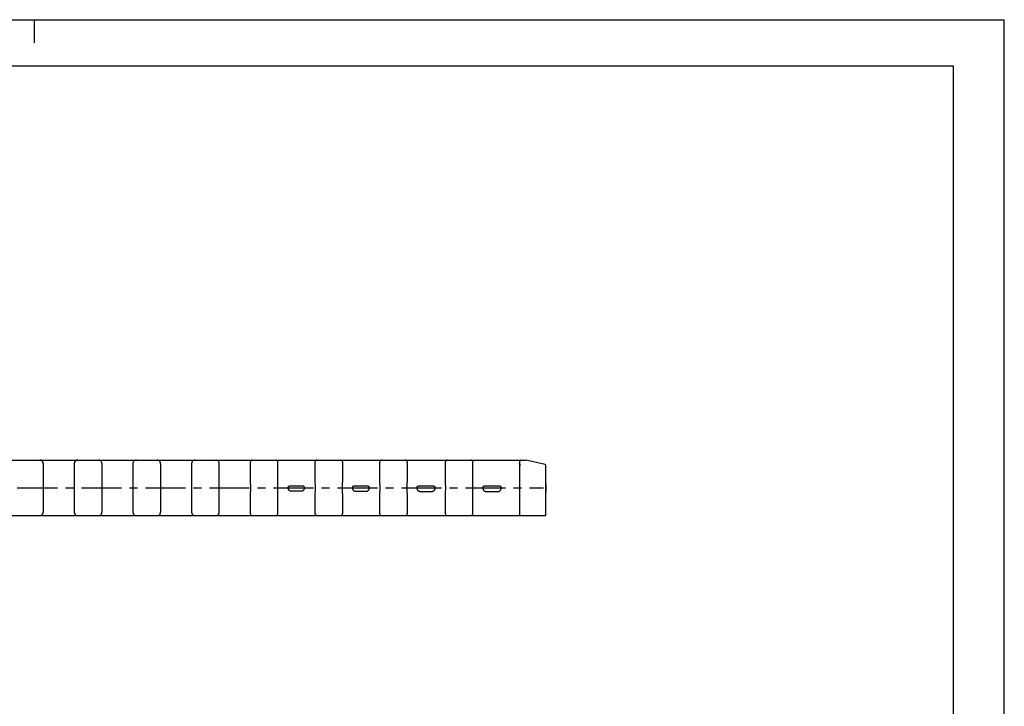
# Model space of a CAD drawing. Extents: x 0 to 420, y 0 to 297.
# Drawn here: x 207 to 420, y 148 to 297 of the extents above; entities that cross this region are included whole.
import ezdxf

# ---------------------------------------------------------------- set-up
doc = ezdxf.new("R2010")
doc.units = 0
doc.header["$LTSCALE"] = 23.1
doc.linetypes.add('CENTER', pattern=[0.6, 0.375, -0.075, 0.075, -0.075])
doc.layers.get('0').update_dxf_attribs({"linetype": 'CONTINUOUS'})
doc.layers.add('DEFAULT_1', color=7, linetype='CENTER')

msp = doc.modelspace()

# ---------------------------------------------------------------- linework, layer by layer
at = {"color": 7, "linetype": 'CONTINUOUS'}
for p, q in [((0, 297), (420, 297)), ((210, 297), (210, 292)), ((420, 0), (420, 297)), ((8.94, 287), (408.94, 287)), ((408.94, 287), (408.94, 10)), ((22.04, 201.74), (316.46, 201.74)), ((211.94, 201.25), (211.94, 201.26)), ((211.98, 200.99), (211.98, 190.49)), ((218.69, 200.98), (218.69, 190.49)), ((218.76, 201.31), (218.76, 201.3)), ((224.6, 201.33), (224.6, 201.33)), ((224.68, 200.98), (224.68, 190.5)), ((231.49, 201.37), (231.49, 201.37)), ((237.27, 201.39), (237.27, 201.39)), ((237.38, 200.97), (237.38, 190.5)), ((244.09, 200.97), (244.09, 200.96)), ((244.09, 200.96), (244.09, 190.51)), ((244.12, 201.21), (244.11, 201.17)), ((244.18, 201.35), (244.17, 201.32)), ((244.22, 201.42), (244.22, 201.42)), ((249.93, 201.44), (249.93, 201.44)), ((250.08, 200.96), (250.08, 200.96)), ((250.08, 190.51), (250.08, 200.96)), ((256.79, 201.24), (256.79, 197.04)), ((262.79, 197.04), (262.79, 201.24)), ((270.79, 201.24), (270.79, 197.04)), ((276.79, 197.04), (276.79, 201.24)), ((284.79, 201.24), (284.79, 197.04)), ((290.79, 197.04), (290.79, 201.24)), ((298.99, 201.24), (298.99, 197.04)), ((304.99, 197.04), (304.99, 201.24)), ((315.13, 200.7), (315.13, 200.65)), ((315.13, 200.63), (315.13, 200.66)), ((315.13, 200.6), (315.13, 200.65)), ((315.13, 200.61), (315.14, 200.54)), ((315.14, 189.94), (315.14, 201.54)), ((320.63, 200.78), (316.51, 201.73)), ((320.79, 196.66), (320.79, 200.58)), ((262.76, 196.36), (262.78, 196.72)), ((265.39, 196.18), (268.08, 196.18)), ((276.76, 196.36), (276.78, 196.72)), ((279.34, 196.18), (282.13, 196.18)), ((290.76, 196.36), (290.78, 196.72)), ((293.3, 196.18), (296.37, 196.18)), ((304.96, 196.36), (304.98, 196.72)), ((307.57, 196.18), (310.67, 196.18)), ((320.78, 196.52), (320.79, 196.66)), ((320.78, 196.05), (320.78, 196.52)), ((320.79, 196.65), (320.79, 194.82)), ((256.81, 195.11), (256.79, 194.75)), ((256.79, 194.44), (256.79, 190.24)), ((262.79, 190.24), (262.79, 194.44)), ((267.85, 195), (265.62, 195)), ((270.81, 195.11), (270.79, 194.75)), ((270.79, 194.44), (270.79, 190.24)), ((276.79, 190.24), (276.79, 194.44)), ((281.85, 194.96), (279.62, 194.96)), ((284.81, 195.11), (284.79, 194.75)), ((284.79, 194.44), (284.79, 190.24)), ((290.79, 190.24), (290.79, 194.44)), ((296.05, 194.91), (293.62, 194.91)), ((299.01, 195.11), (298.99, 194.75)), ((298.99, 194.44), (298.99, 190.24)), ((304.99, 190.24), (304.99, 194.44)), ((310.32, 194.87), (307.92, 194.87)), ((320.79, 189.94), (320.79, 194.81)), ((22.04, 189.74), (320.59, 189.74)), ((211.94, 190.22), (211.94, 190.22)), ((218.76, 190.17), (218.76, 190.17)), ((224.6, 190.14), (224.6, 190.14)), ((224.68, 190.5), (224.68, 190.5)), ((231.49, 190.1), (231.49, 190.1)), ((237.27, 190.08), (237.27, 190.08)), ((237.38, 190.5), (237.38, 190.5)), ((237.38, 190.5), (237.38, 190.5)), ((244.22, 190.05), (244.22, 190.05)), ((249.93, 190.03), (249.93, 190.03)), ((250.08, 190.51), (250.08, 190.51)), ((270.8, 190.13), (270.8, 190.11)), ((270.8, 190.11), (270.81, 190.09))]:
    msp.add_line(p, q, dxfattribs=at)
for points in [[(211.98, 200.98), (211.98, 201), (211.98, 201.03), (211.98, 201.05), (211.98, 201.08), (211.98, 201.1), (211.97, 201.13), (211.96, 201.16), (211.96, 201.19), (211.95, 201.22), (211.94, 201.25)], [(211.95, 201.22), (211.94, 201.24), (211.94, 201.25)], [(211.98, 200.99), (211.98, 201.01), (211.98, 201.04), (211.98, 201.06), (211.98, 201.09), (211.97, 201.12), (211.97, 201.14), (211.96, 201.17), (211.96, 201.19)], [(218.76, 201.3), (218.74, 201.27), (218.73, 201.24), (218.72, 201.21), (218.71, 201.18), (218.7, 201.15), (218.7, 201.12), (218.69, 201.09), (218.69, 201.07), (218.69, 201.04), (218.69, 201.02), (218.69, 201), (218.69, 200.98)], [(218.72, 201.21), (218.71, 201.19), (218.71, 201.16), (218.7, 201.14), (218.7, 201.11), (218.69, 201.09), (218.69, 201.06), (218.69, 201.03), (218.69, 201.01), (218.69, 200.98)], [(218.76, 201.3), (218.75, 201.29), (218.74, 201.27), (218.73, 201.24)], [(224.68, 200.98), (224.68, 201), (224.68, 201.02), (224.68, 201.05), (224.68, 201.07), (224.67, 201.1), (224.67, 201.13), (224.66, 201.16), (224.65, 201.2), (224.64, 201.23), (224.63, 201.26), (224.62, 201.3), (224.6, 201.33)], [(224.63, 201.26), (224.62, 201.28), (224.61, 201.31), (224.6, 201.33)], [(224.68, 200.98), (224.68, 201.01), (224.68, 201.03), (224.68, 201.06), (224.68, 201.09), (224.67, 201.11), (224.67, 201.14), (224.66, 201.17), (224.65, 201.2)], [(231.49, 201.37), (231.47, 201.33), (231.45, 201.3), (231.44, 201.26), (231.43, 201.23), (231.42, 201.19), (231.41, 201.16), (231.4, 201.13), (231.4, 201.1), (231.39, 201.07), (231.39, 201.04), (231.39, 201.02), (231.39, 200.99), (231.39, 200.97)], [(231.4, 201.13), (231.4, 201.11), (231.39, 201.08), (231.39, 201.05), (231.39, 201.03), (231.39, 201), (231.39, 200.98), (231.39, 190.5)], [(231.43, 201.24), (231.42, 201.21), (231.41, 201.19), (231.41, 201.16)], [(231.49, 201.37), (231.48, 201.36), (231.47, 201.33), (231.46, 201.31), (231.45, 201.28), (231.44, 201.26)], [(237.38, 200.97), (237.38, 200.99), (237.38, 201.01), (237.38, 201.04), (237.38, 201.06), (237.38, 201.09), (237.37, 201.12), (237.36, 201.15), (237.36, 201.18), (237.35, 201.22), (237.33, 201.25), (237.32, 201.28), (237.31, 201.32), (237.29, 201.35), (237.27, 201.39)], [(237.32, 201.28), (237.31, 201.3), (237.3, 201.33), (237.29, 201.35), (237.28, 201.37), (237.27, 201.39)], [(237.36, 201.18), (237.35, 201.21), (237.34, 201.23), (237.33, 201.26)], [(237.38, 200.97), (237.38, 201), (237.38, 201.02), (237.38, 201.05), (237.38, 201.08), (237.37, 201.1), (237.37, 201.13), (237.36, 201.16)], [(244.11, 201.15), (244.1, 201.12), (244.1, 201.1), (244.09, 201.07), (244.09, 201.04), (244.09, 201.02), (244.09, 200.99), (244.09, 200.97)], [(244.11, 201.14), (244.1, 201.11), (244.09, 201.08), (244.09, 201.06), (244.09, 201.03), (244.09, 201), (244.09, 200.98), (244.09, 200.96)], [(244.12, 201.21), (244.11, 201.18), (244.11, 201.14)], [(244.17, 201.33), (244.16, 201.3), (244.14, 201.27), (244.13, 201.24), (244.12, 201.21)], [(244.17, 201.32), (244.15, 201.29), (244.14, 201.27), (244.13, 201.24)], [(244.22, 201.42), (244.21, 201.4), (244.2, 201.38), (244.18, 201.35)], [(244.22, 201.42), (244.21, 201.4), (244.19, 201.38)], [(250.08, 200.96), (250.08, 200.98), (250.08, 201), (250.08, 201.03), (250.08, 201.05), (250.07, 201.08), (250.07, 201.11), (250.06, 201.15), (250.05, 201.18), (250.04, 201.22), (250.03, 201.25), (250.02, 201.29), (250, 201.33), (249.98, 201.36), (249.96, 201.4), (249.93, 201.44)], [(250.06, 201.17), (250.05, 201.2), (250.04, 201.22), (250.03, 201.25), (250.02, 201.27), (250.01, 201.3), (250, 201.32), (249.99, 201.35), (249.98, 201.37), (249.96, 201.4), (249.95, 201.42), (249.93, 201.44)], [(250.08, 200.96), (250.08, 200.99), (250.08, 201.01), (250.08, 201.04), (250.08, 201.07), (250.07, 201.09), (250.07, 201.12), (250.06, 201.15)], [(315.13, 200.7), (315.13, 200.71), (315.13, 200.73), (315.13, 200.74), (315.13, 200.76), (315.13, 200.77), (315.13, 200.78), (315.13, 200.8), (315.13, 200.81), (315.13, 200.82), (315.12, 200.84), (315.12, 200.85), (315.12, 200.86), (315.12, 200.87), (315.12, 200.89), (315.12, 200.9), (315.11, 200.91), (315.11, 200.92), (315.11, 200.93), (315.11, 200.94), (315.1, 200.94), (315.1, 200.95), (315.1, 200.96), (315.1, 200.97), (315.09, 200.97), (315.09, 200.98), (315.08, 200.98), (315.08, 200.99), (315.08, 200.99), (315.07, 200.99), (315.07, 201), (315.06, 201), (315.06, 201), (315.05, 201), (315.04, 201), (315.04, 201)], [(315.12, 200.84), (315.12, 200.84), (315.12, 200.84), (315.12, 200.84), (315.12, 200.83), (315.12, 200.82), (315.13, 200.81), (315.13, 200.79), (315.13, 200.77), (315.13, 200.74), (315.13, 200.71), (315.13, 200.68)], [(256.79, 197.04), (256.79, 196.94), (256.79, 196.83), (256.79, 196.72), (256.81, 196.36)], [(256.81, 196.36), (256.82, 196.24), (256.82, 196.12), (256.83, 195.99), (256.83, 195.86), (256.83, 195.74)], [(262.74, 195.74), (262.74, 195.86), (262.74, 195.99), (262.75, 196.12), (262.75, 196.24), (262.76, 196.36)], [(262.78, 196.72), (262.78, 196.83), (262.78, 196.94), (262.79, 197.04)], [(265.03, 195.96), (265.04, 195.99), (265.05, 196.01), (265.06, 196.04), (265.08, 196.06), (265.1, 196.08), (265.12, 196.1), (265.14, 196.11), (265.16, 196.13), (265.18, 196.14), (265.21, 196.15), (265.24, 196.16), (265.26, 196.17), (265.29, 196.17), (265.33, 196.18), (265.36, 196.18), (265.39, 196.18)], [(268.08, 196.18), (268.11, 196.18), (268.14, 196.18), (268.18, 196.17), (268.21, 196.17), (268.23, 196.16), (268.26, 196.15), (268.29, 196.14), (268.31, 196.13), (268.33, 196.11), (268.35, 196.1), (268.37, 196.08), (268.39, 196.06), (268.41, 196.04), (268.42, 196.01), (268.43, 195.99), (268.44, 195.96)], [(270.79, 197.04), (270.79, 196.94), (270.79, 196.83), (270.79, 196.72), (270.81, 196.36)], [(270.81, 196.36), (270.82, 196.24), (270.82, 196.12), (270.83, 195.99), (270.83, 195.86), (270.83, 195.74)], [(276.74, 195.74), (276.74, 195.86), (276.74, 195.99), (276.75, 196.12), (276.75, 196.24), (276.76, 196.36)], [(276.78, 196.72), (276.78, 196.83), (276.78, 196.94), (276.79, 197.04)], [(278.98, 195.93), (278.99, 195.96), (279, 195.99), (279.01, 196.02), (279.03, 196.04), (279.05, 196.07), (279.07, 196.09), (279.09, 196.1), (279.11, 196.12), (279.14, 196.13), (279.16, 196.15), (279.19, 196.16), (279.22, 196.16), (279.25, 196.17), (279.28, 196.18), (279.31, 196.18), (279.34, 196.18)], [(282.13, 196.18), (282.16, 196.18), (282.19, 196.18), (282.22, 196.17), (282.25, 196.16), (282.28, 196.16), (282.31, 196.15), (282.33, 196.13), (282.36, 196.12), (282.38, 196.11), (282.4, 196.09), (282.42, 196.07), (282.44, 196.05), (282.46, 196.02), (282.47, 195.99), (282.48, 195.97), (282.49, 195.93)], [(284.79, 197.04), (284.79, 196.94), (284.79, 196.83), (284.79, 196.72), (284.81, 196.36)], [(284.81, 196.36), (284.82, 196.24), (284.82, 196.12), (284.83, 195.99), (284.83, 195.86), (284.83, 195.74)], [(290.74, 195.74), (290.74, 195.86), (290.74, 195.99), (290.75, 196.12), (290.75, 196.24), (290.76, 196.36)], [(290.78, 196.72), (290.78, 196.83), (290.78, 196.94), (290.79, 197.04)], [(292.94, 195.91), (292.95, 195.94), (292.96, 195.97), (292.97, 196), (292.98, 196.03), (293, 196.05), (293.02, 196.08), (293.04, 196.1), (293.07, 196.11), (293.09, 196.13), (293.12, 196.14), (293.15, 196.15), (293.17, 196.16), (293.21, 196.17), (293.24, 196.17), (293.27, 196.18), (293.3, 196.18)], [(296.37, 196.18), (296.4, 196.18), (296.43, 196.17), (296.47, 196.17), (296.5, 196.16), (296.52, 196.15), (296.55, 196.14), (296.58, 196.13), (296.6, 196.12), (296.62, 196.1), (296.65, 196.08), (296.67, 196.06), (296.68, 196.03), (296.7, 196.01), (296.71, 195.98), (296.72, 195.94), (296.73, 195.91)], [(298.99, 197.04), (298.99, 196.94), (298.99, 196.83), (298.99, 196.72), (299.01, 196.36)], [(299.01, 196.36), (299.02, 196.24), (299.02, 196.12), (299.03, 195.99), (299.03, 195.86), (299.03, 195.74)], [(304.94, 195.74), (304.94, 195.86), (304.94, 195.99), (304.95, 196.12), (304.95, 196.24), (304.96, 196.36)], [(304.98, 196.72), (304.98, 196.83), (304.98, 196.94), (304.99, 197.04)], [(307.2, 195.89), (307.21, 195.92), (307.22, 195.96), (307.23, 195.99), (307.24, 196.02), (307.26, 196.04), (307.28, 196.07), (307.3, 196.09), (307.33, 196.11), (307.35, 196.13), (307.38, 196.14), (307.41, 196.15), (307.44, 196.16), (307.47, 196.17), (307.5, 196.17), (307.53, 196.18), (307.57, 196.18)], [(310.67, 196.18), (310.7, 196.18), (310.74, 196.17), (310.77, 196.17), (310.8, 196.16), (310.83, 196.15), (310.86, 196.14), (310.88, 196.13), (310.91, 196.11), (310.93, 196.09), (310.95, 196.07), (310.97, 196.04), (310.99, 196.02), (311.01, 195.99), (311.02, 195.96), (311.03, 195.92), (311.04, 195.89)], [(256.79, 194.75), (256.79, 194.64), (256.79, 194.54), (256.79, 194.44)], [(256.83, 195.74), (256.83, 195.61), (256.83, 195.48), (256.82, 195.36), (256.82, 195.23), (256.81, 195.11)], [(262.76, 195.11), (262.75, 195.23), (262.75, 195.36), (262.74, 195.48), (262.74, 195.61), (262.74, 195.74)], [(262.79, 194.44), (262.78, 194.54), (262.78, 194.64), (262.78, 194.75), (262.76, 195.11)], [(265.62, 195), (265.57, 195.01), (265.52, 195.01), (265.47, 195.02), (265.43, 195.04), (265.38, 195.06), (265.34, 195.08), (265.29, 195.11), (265.25, 195.14), (265.21, 195.18), (265.17, 195.22), (265.14, 195.26), (265.11, 195.31), (265.08, 195.37), (265.06, 195.43), (265.04, 195.49), (265.02, 195.55), (265.01, 195.62), (265, 195.69), (265, 195.76), (265.01, 195.83), (265.01, 195.89), (265.03, 195.96)], [(268.44, 195.96), (268.46, 195.89), (268.46, 195.83), (268.47, 195.76), (268.47, 195.69), (268.46, 195.62), (268.45, 195.55), (268.43, 195.49), (268.41, 195.43), (268.39, 195.37), (268.36, 195.31), (268.33, 195.26), (268.3, 195.22), (268.26, 195.18), (268.22, 195.14), (268.18, 195.11), (268.13, 195.08), (268.09, 195.06), (268.04, 195.04), (268, 195.02), (267.95, 195.01), (267.9, 195.01), (267.85, 195)], [(270.79, 194.75), (270.79, 194.64), (270.79, 194.54), (270.79, 194.44)], [(270.83, 195.74), (270.83, 195.61), (270.83, 195.48), (270.82, 195.36), (270.82, 195.23), (270.81, 195.11)], [(276.76, 195.11), (276.75, 195.23), (276.75, 195.36), (276.74, 195.48), (276.74, 195.61), (276.74, 195.74)], [(276.79, 194.44), (276.78, 194.54), (276.78, 194.64), (276.78, 194.75), (276.76, 195.11)], [(279.62, 194.96), (279.57, 194.96), (279.52, 194.96), (279.47, 194.98), (279.42, 194.99), (279.37, 195.01), (279.32, 195.03), (279.28, 195.06), (279.24, 195.09), (279.19, 195.13), (279.15, 195.17), (279.12, 195.22), (279.08, 195.27), (279.05, 195.32), (279.03, 195.38), (279.01, 195.45), (278.99, 195.51), (278.97, 195.58), (278.97, 195.65), (278.96, 195.72), (278.96, 195.79), (278.97, 195.87), (278.98, 195.93)], [(282.49, 195.93), (282.5, 195.87), (282.51, 195.79), (282.51, 195.72), (282.5, 195.65), (282.5, 195.58), (282.48, 195.51), (282.46, 195.45), (282.44, 195.38), (282.42, 195.32), (282.39, 195.27), (282.35, 195.22), (282.32, 195.17), (282.28, 195.13), (282.23, 195.09), (282.19, 195.06), (282.15, 195.03), (282.1, 195.01), (282.05, 194.99), (282, 194.98), (281.95, 194.96), (281.9, 194.96), (281.85, 194.96)], [(284.79, 194.75), (284.79, 194.64), (284.79, 194.54), (284.79, 194.44)], [(284.83, 195.74), (284.83, 195.61), (284.83, 195.48), (284.82, 195.36), (284.82, 195.23), (284.81, 195.11)], [(290.76, 195.11), (290.75, 195.23), (290.75, 195.36), (290.74, 195.48), (290.74, 195.61), (290.74, 195.74)], [(290.79, 194.44), (290.78, 194.54), (290.78, 194.64), (290.78, 194.75), (290.76, 195.11)], [(293.62, 194.91), (293.56, 194.91), (293.51, 194.92), (293.46, 194.93), (293.41, 194.95), (293.36, 194.96), (293.31, 194.99), (293.27, 195.02), (293.22, 195.05), (293.18, 195.09), (293.14, 195.13), (293.1, 195.17), (293.06, 195.23), (293.03, 195.28), (293, 195.34), (292.98, 195.4), (292.96, 195.47), (292.94, 195.54), (292.93, 195.61), (292.93, 195.69), (292.93, 195.76), (292.93, 195.84), (292.94, 195.91)], [(296.73, 195.91), (296.74, 195.84), (296.74, 195.76), (296.74, 195.69), (296.74, 195.61), (296.73, 195.54), (296.71, 195.47), (296.69, 195.4), (296.67, 195.34), (296.64, 195.28), (296.61, 195.23), (296.57, 195.17), (296.53, 195.13), (296.49, 195.09), (296.45, 195.05), (296.4, 195.02), (296.36, 194.99), (296.31, 194.96), (296.26, 194.95), (296.21, 194.93), (296.16, 194.92), (296.11, 194.91), (296.05, 194.91)], [(298.99, 194.75), (298.99, 194.64), (298.99, 194.54), (298.99, 194.44)], [(299.03, 195.74), (299.03, 195.61), (299.03, 195.48), (299.02, 195.36), (299.02, 195.23), (299.01, 195.11)], [(304.96, 195.11), (304.95, 195.23), (304.95, 195.36), (304.94, 195.48), (304.94, 195.61), (304.94, 195.74)], [(304.99, 194.44), (304.98, 194.54), (304.98, 194.64), (304.98, 194.75), (304.96, 195.11)], [(307.92, 194.87), (307.86, 194.87), (307.81, 194.88), (307.76, 194.89), (307.7, 194.9), (307.65, 194.92), (307.6, 194.95), (307.55, 194.97), (307.51, 195.01), (307.46, 195.04), (307.42, 195.09), (307.38, 195.13), (307.34, 195.19), (307.31, 195.24), (307.28, 195.3), (307.25, 195.37), (307.23, 195.43), (307.21, 195.51), (307.2, 195.58), (307.19, 195.66), (307.19, 195.73), (307.19, 195.81), (307.2, 195.89)], [(311.04, 195.89), (311.04, 195.81), (311.05, 195.73), (311.04, 195.66), (311.04, 195.58), (311.02, 195.51), (311.01, 195.43), (310.98, 195.37), (310.96, 195.3), (310.93, 195.24), (310.89, 195.19), (310.86, 195.13), (310.82, 195.09), (310.77, 195.04), (310.73, 195.01), (310.68, 194.97), (310.63, 194.95), (310.58, 194.92), (310.53, 194.9), (310.48, 194.89), (310.43, 194.88), (310.37, 194.87), (310.32, 194.87)], [(320.78, 195.42), (320.78, 195.58), (320.78, 195.74), (320.78, 195.89), (320.78, 196.05)], [(320.79, 194.81), (320.78, 194.96), (320.78, 195.42)], [(211.94, 190.22), (211.95, 190.25), (211.96, 190.28), (211.96, 190.31), (211.97, 190.34), (211.98, 190.37), (211.98, 190.4), (211.98, 190.42), (211.98, 190.45), (211.98, 190.47), (211.98, 190.49)], [(211.94, 190.22), (211.94, 190.23), (211.95, 190.25)], [(211.96, 190.28), (211.96, 190.3), (211.97, 190.33), (211.97, 190.35), (211.98, 190.38), (211.98, 190.41), (211.98, 190.43), (211.98, 190.46), (211.98, 190.48), (211.98, 190.49)], [(218.69, 190.49), (218.69, 190.46), (218.69, 190.44), (218.69, 190.41), (218.69, 190.39), (218.7, 190.36), (218.7, 190.34), (218.71, 190.31), (218.71, 190.28), (218.72, 190.26)], [(218.69, 190.49), (218.69, 190.47), (218.69, 190.45), (218.69, 190.43), (218.69, 190.4), (218.69, 190.38), (218.7, 190.35), (218.7, 190.32), (218.71, 190.29), (218.72, 190.26), (218.73, 190.23), (218.74, 190.2), (218.76, 190.17)], [(218.73, 190.23), (218.74, 190.21), (218.75, 190.18), (218.76, 190.17)], [(224.6, 190.14), (224.62, 190.18), (224.63, 190.21), (224.64, 190.24), (224.65, 190.28), (224.66, 190.31), (224.67, 190.34), (224.67, 190.37), (224.68, 190.4), (224.68, 190.42), (224.68, 190.45), (224.68, 190.47), (224.68, 190.5)], [(224.6, 190.14), (224.61, 190.16), (224.62, 190.19), (224.63, 190.21)], [(224.64, 190.24), (224.65, 190.27), (224.66, 190.3), (224.67, 190.33), (224.67, 190.35), (224.68, 190.38), (224.68, 190.41), (224.68, 190.43), (224.68, 190.46), (224.68, 190.49), (224.68, 190.5)], [(231.39, 190.5), (231.39, 190.47), (231.39, 190.45), (231.39, 190.42), (231.39, 190.39), (231.4, 190.37), (231.4, 190.34)], [(231.39, 190.5), (231.39, 190.48), (231.39, 190.45), (231.39, 190.43), (231.39, 190.4), (231.4, 190.37), (231.4, 190.34), (231.41, 190.31), (231.42, 190.28), (231.43, 190.24), (231.44, 190.21), (231.45, 190.17), (231.47, 190.14), (231.49, 190.1)], [(231.41, 190.31), (231.41, 190.29), (231.42, 190.26), (231.43, 190.24)], [(231.44, 190.21), (231.45, 190.19), (231.46, 190.16), (231.47, 190.14), (231.48, 190.12), (231.49, 190.1)], [(237.27, 190.08), (237.29, 190.12), (237.31, 190.15), (237.32, 190.19), (237.33, 190.22), (237.35, 190.26), (237.36, 190.29), (237.36, 190.32), (237.37, 190.35), (237.38, 190.38), (237.38, 190.41), (237.38, 190.44), (237.38, 190.46), (237.38, 190.48), (237.38, 190.5)], [(237.27, 190.08), (237.28, 190.1), (237.29, 190.12), (237.3, 190.14), (237.31, 190.17), (237.32, 190.19)], [(237.33, 190.21), (237.34, 190.24), (237.35, 190.26), (237.36, 190.29)], [(237.36, 190.32), (237.37, 190.34), (237.37, 190.37), (237.38, 190.39), (237.38, 190.42), (237.38, 190.45), (237.38, 190.47), (237.38, 190.5)], [(244.09, 190.51), (244.09, 190.48), (244.09, 190.46), (244.09, 190.43), (244.09, 190.4), (244.1, 190.38), (244.1, 190.35), (244.11, 190.32)], [(244.09, 190.51), (244.09, 190.49), (244.09, 190.47), (244.09, 190.44), (244.09, 190.42), (244.09, 190.39), (244.1, 190.36), (244.11, 190.33), (244.11, 190.3)], [(244.11, 190.3), (244.12, 190.27), (244.13, 190.23), (244.14, 190.2), (244.16, 190.17), (244.17, 190.15), (244.18, 190.12)], [(244.12, 190.27), (244.13, 190.24), (244.14, 190.21), (244.15, 190.18), (244.17, 190.15), (244.18, 190.12), (244.2, 190.1), (244.21, 190.07), (244.22, 190.05)], [(244.19, 190.1), (244.21, 190.07), (244.22, 190.05)], [(249.93, 190.03), (249.96, 190.07), (249.98, 190.11), (250, 190.15), (250.02, 190.18), (250.03, 190.22), (250.04, 190.26), (250.05, 190.29), (250.06, 190.33), (250.07, 190.36), (250.07, 190.39), (250.08, 190.42), (250.08, 190.45), (250.08, 190.47), (250.08, 190.49), (250.08, 190.51)], [(249.93, 190.03), (249.95, 190.05), (249.96, 190.08), (249.98, 190.1), (249.99, 190.12), (250, 190.15), (250.01, 190.17), (250.02, 190.2), (250.03, 190.22), (250.04, 190.25), (250.05, 190.27), (250.06, 190.3), (250.06, 190.33)], [(250.07, 190.35), (250.07, 190.38), (250.08, 190.41), (250.08, 190.43), (250.08, 190.46), (250.08, 190.49), (250.08, 190.51)], [(270.79, 190.24), (270.79, 190.22), (270.79, 190.21)], [(270.79, 190.21), (270.79, 190.19), (270.79, 190.17), (270.79, 190.15), (270.8, 190.13)], [(270.79, 190.21), (270.79, 190.2), (270.79, 190.19), (270.79, 190.17), (270.79, 190.15)], [(270.8, 190.11), (270.81, 190.09), (270.81, 190.08)], [(270.81, 190.08), (270.82, 190.06), (270.83, 190.04)]]:
    msp.add_lwpolyline(points, dxfattribs=at)
for centre, radius, start, end in [((211.24, 200.99), 0.75, 21.0159, 90), ((219.44, 200.99), 0.75, 90, 154.7149), ((223.94, 200.99), 0.75, 27.3619, 90), ((232.14, 200.99), 0.75, 90, 149.1859), ((236.64, 200.99), 0.75, 32.5671, 90), ((244.84, 200.99), 0.75, 90, 144.4367), ((249.34, 200.99), 0.75, 37.1173, 90), ((257.29, 201.24), 0.5, 90, 180), ((262.29, 201.24), 0.5, 0, 90), ((271.29, 201.24), 0.5, 90, 180), ((276.29, 201.24), 0.5, 0, 90), ((285.29, 201.24), 0.5, 90, 180), ((290.29, 201.24), 0.5, 0, 90), ((299.49, 201.24), 0.5, 90, 180), ((304.49, 201.24), 0.5, 0, 90), ((315.34, 201.54), 0.2, 90, 180), ((316.46, 201.54), 0.2, 77, 90), ((320.59, 200.58), 0.2, 0, 77), ((211.24, 190.49), 0.75, 270, 338.9841), ((219.44, 190.49), 0.75, 205.2851, 270), ((223.94, 190.49), 0.75, 270, 332.6381), ((232.14, 190.49), 0.75, 210.8141, 270), ((236.64, 190.49), 0.75, 270, 327.4329), ((244.84, 190.49), 0.75, 215.5633, 270), ((249.34, 190.49), 0.75, 270, 322.8827), ((257.29, 190.24), 0.5, 180, 270), ((262.29, 190.24), 0.5, 270, 360), ((271.29, 190.24), 0.5, 203.1725, 270), ((276.29, 190.24), 0.5, 270, 360), ((285.29, 190.24), 0.5, 180, 270), ((290.29, 190.24), 0.5, 270, 360), ((299.49, 190.24), 0.5, 180, 270), ((304.49, 190.24), 0.5, 270, 360), ((315.34, 189.94), 0.2, 180, 270), ((320.59, 189.94), 0.2, 270, 360)]:
    msp.add_arc(centre, radius, start, end, dxfattribs=at)
at = {"layer": 'DEFAULT_1', "color": 2, "linetype": 'CENTER'}
msp.add_line((26.19, 195.74), (320.29, 195.74), dxfattribs=at)

doc.saveas('drawing.dxf')
